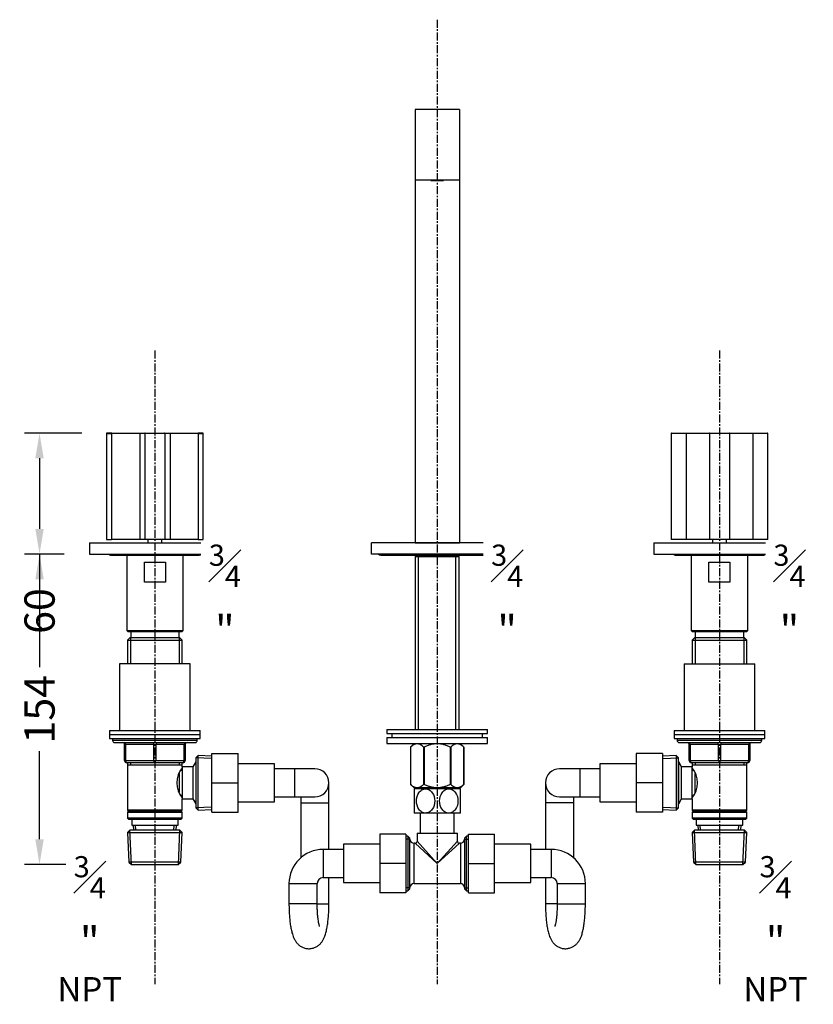
# Model space of a CAD drawing. Units: millimetres. Extents: x 348 to 1854, y 397 to 1657.
# Drawn here: x 439 to 833, y 1168 to 1657 of the extents above; entities that cross this region are included whole.
import ezdxf

# ---------------------------------------------------------------- set-up
doc = ezdxf.new("R2010")
doc.units = ezdxf.units.MM
doc.header["$LTSCALE"] = 0.25
doc.linetypes.add('CENTER', pattern=[50.8, 31.75, -6.35, 6.35, -6.35])
doc.styles.get("Standard").update_dxf_attribs({"font": 'arial.ttf'})
doc.dimstyles.get("Standard").update_dxf_attribs({"dimtxt": 15, "dimasz": 12.5, "dimexe": 7.5, "dimexo": 12.5, "dimgap": 5, "dimtad": 0, "dimdec": 1, "dimdsep": 46, "dimtxsty": 'Standard', "dimcen": 0.09, "dimclrd": 8, "dimclre": 8, "dimclrt": 256, "dimadec": 0, "dimazin": 0, "dimtfac": 1, "dimtdec": 1, "dimtofl": 0, "dimtmove": 0, "dimatfit": 3, "dimfxl": 1, "dimtfill": 1, "dimtolj": 1, "dimtzin": 0, "dimarcsym": 0})

# ---------------------------------------------------------------- blocks, each defined once
blk = doc.blocks.new('*D8')
at = {"color": 8, "lineweight": -2, "transparency": 16777216}
for p, q in [((470.16, 1451.52), (441.75, 1451.52)), ((449.25, 1439.02), (449.25, 1404.02)), ((461.46, 1391.52), (441.75, 1391.52)), ((449.25, 1391.52), (449.25, 1379.02))]:
    blk.add_line(p, q, dxfattribs=at)
at = {"color": 8, "transparency": 16777216}
for points in [[(447.17, 1439.02), (451.33, 1439.02), (449.25, 1451.52)], [(447.17, 1404.02), (451.33, 1404.02), (449.25, 1391.52)]]:
    blk.add_solid(points, dxfattribs=at)
at = {"layer": 'Defpoints', "color": 0, "transparency": 16777216}
for p in [(482.66, 1451.52), (449.25, 1391.52), (473.96, 1391.52)]:
    blk.add_point(p, dxfattribs=at)
at = {"transparency": 16777216, "insert": (449.25, 1363.26), "char_height": 15, "attachment_point": 5, "rotation": 90, "bg_fill": 3, "box_fill_scale": 1.1, "bg_fill_color": 256, "bg_fill_true_color": 13158600, "bg_fill_transparency": 0}
blk.add_mtext('\\A1;60', dxfattribs=at)
blk = doc.blocks.new('*D9')
at = {"color": 8, "lineweight": -2, "transparency": 16777216}
for p, q in [((461.46, 1391.52), (441.75, 1391.52)), ((449.25, 1379.02), (449.25, 1335.36)), ((449.25, 1250.02), (449.25, 1293.69)), ((482.34, 1237.52), (441.75, 1237.52))]:
    blk.add_line(p, q, dxfattribs=at)
at = {"color": 8, "transparency": 16777216}
for points in [[(447.17, 1379.02), (451.33, 1379.02), (449.25, 1391.52)], [(447.17, 1250.02), (451.33, 1250.02), (449.25, 1237.52)]]:
    blk.add_solid(points, dxfattribs=at)
at = {"layer": 'Defpoints', "color": 0, "transparency": 16777216}
for p in [(473.96, 1391.52), (449.25, 1237.52), (494.84, 1237.52)]:
    blk.add_point(p, dxfattribs=at)
at = {"transparency": 16777216, "insert": (449.25, 1314.52), "char_height": 15, "attachment_point": 5, "rotation": 90, "bg_fill": 3, "box_fill_scale": 1.1, "bg_fill_color": 256, "bg_fill_true_color": 13158600, "bg_fill_transparency": 0}
blk.add_mtext('\\A1;154', dxfattribs=at)

msp = doc.modelspace()

# ---------------------------------------------------------------- linework, layer by layer
at = {"linetype": 'CENTER', "ltscale": 0.5}
for p, q in [((646.46, 1656.62), (646.46, 1178.08)), ((506.46, 1492.46), (506.46, 1178.08)), ((786.46, 1492.46), (786.46, 1178.08))]:
    msp.add_line(p, q, dxfattribs=at)
at = {"color": 7, "linetype": 'Continuous'}
for p, q in [((657.46, 1612.07), (635.46, 1612.07)), ((635.46, 1612.07), (635.46, 1577.07)), ((657.46, 1612.07), (657.46, 1577.07)), ((657.46, 1577.07), (635.46, 1577.07)), ((635.46, 1577.07), (635.46, 1397.07)), ((643.26, 1577.07), (643.26, 1576.82)), ((643.26, 1576.82), (646.26, 1576.82)), ((646.26, 1577.07), (646.26, 1576.82)), ((646.26, 1576.82), (646.66, 1576.82)), ((646.66, 1577.07), (646.66, 1576.82)), ((646.66, 1576.82), (649.66, 1576.82)), ((649.66, 1577.07), (649.66, 1576.82)), ((657.46, 1577.07), (657.46, 1397.07)), ((482.46, 1451.32), (484.96, 1451.32)), ((482.46, 1451.32), (482.46, 1398.82)), ((485.06, 1451.52), (482.66, 1451.52)), ((484.96, 1451.32), (484.96, 1398.82)), ((498.96, 1451.32), (484.96, 1451.32)), ((485.06, 1451.52), (499.06, 1451.52)), ((498.96, 1451.32), (498.96, 1398.82)), ((501.46, 1451.32), (498.96, 1451.32)), ((499.06, 1451.52), (501.66, 1451.52)), ((501.46, 1451.32), (501.46, 1398.82)), ((511.46, 1451.32), (501.46, 1451.32)), ((501.66, 1451.52), (511.26, 1451.52)), ((511.26, 1451.52), (513.86, 1451.52)), ((511.46, 1451.32), (511.46, 1398.82)), ((513.96, 1451.32), (511.46, 1451.32)), ((513.86, 1451.52), (527.86, 1451.52)), ((513.96, 1451.32), (513.96, 1398.82)), ((527.96, 1451.32), (513.96, 1451.32)), ((530.26, 1451.52), (527.86, 1451.52)), ((527.96, 1451.32), (527.96, 1398.82)), ((527.96, 1451.32), (530.46, 1451.32)), ((530.46, 1398.82), (530.46, 1451.32)), ((769.96, 1451.32), (762.46, 1451.32)), ((762.46, 1451.32), (762.46, 1398.82)), ((762.66, 1451.52), (769.86, 1451.52)), ((769.86, 1451.52), (781.66, 1451.52)), ((769.96, 1451.32), (769.96, 1398.82)), ((781.46, 1451.32), (769.96, 1451.32)), ((781.46, 1451.32), (781.46, 1398.82)), ((791.46, 1451.32), (781.46, 1451.32)), ((781.66, 1451.52), (791.26, 1451.52)), ((791.26, 1451.52), (803.06, 1451.52)), ((791.46, 1451.32), (791.46, 1398.82)), ((802.96, 1451.32), (791.46, 1451.32)), ((802.96, 1451.32), (802.96, 1398.82)), ((810.46, 1451.32), (802.96, 1451.32)), ((803.06, 1451.52), (810.26, 1451.52)), ((810.46, 1398.82), (810.46, 1451.32)), ((482.46, 1398.82), (484.96, 1398.82)), ((498.96, 1398.82), (484.96, 1398.82)), ((501.46, 1398.82), (498.96, 1398.82)), ((511.46, 1398.82), (501.46, 1398.82)), ((502.96, 1398.82), (502.96, 1397.02)), ((509.96, 1397.02), (509.96, 1398.82)), ((513.96, 1398.82), (511.46, 1398.82)), ((527.96, 1398.82), (513.96, 1398.82)), ((527.96, 1398.82), (530.46, 1398.82)), ((635.46, 1397.07), (657.46, 1397.07)), ((640.21, 1397.07), (640.21, 1397.02)), ((644.46, 1397.07), (644.46, 1397.02)), ((644.89, 1397.02), (644.89, 1397.07)), ((648.03, 1397.02), (648.03, 1397.07)), ((648.46, 1397.02), (648.46, 1397.07)), ((652.71, 1397.07), (652.71, 1397.02)), ((769.96, 1398.82), (762.46, 1398.82)), ((781.46, 1398.82), (769.96, 1398.82)), ((791.46, 1398.82), (781.46, 1398.82)), ((782.96, 1398.82), (782.96, 1397.02)), ((782.96, 1398.82), (782.96, 1397.02)), ((789.96, 1397.02), (789.96, 1398.82)), ((789.96, 1397.02), (789.96, 1398.82)), ((802.96, 1398.82), (791.46, 1398.82)), ((810.46, 1398.82), (802.96, 1398.82)), ((473.96, 1397.02), (538.96, 1397.02)), ((473.96, 1397.02), (473.96, 1391.52)), ((538.96, 1397.02), (538.96, 1391.52)), ((678.96, 1397.02), (613.96, 1397.02)), ((613.96, 1391.52), (613.96, 1397.02)), ((678.96, 1391.52), (678.96, 1397.02)), ((753.96, 1397.02), (818.96, 1397.02)), ((753.96, 1397.02), (753.96, 1391.52)), ((753.96, 1397.02), (818.96, 1397.02)), ((753.96, 1397.02), (753.96, 1391.52)), ((818.96, 1397.02), (818.96, 1391.52)), ((818.96, 1397.02), (818.96, 1391.52)), ((473.96, 1391.52), (538.96, 1391.52)), ((484.46, 1391.02), (528.46, 1391.02)), ((492.46, 1391.02), (492.46, 1353.52)), ((501.26, 1387.52), (511.65, 1387.52)), ((501.26, 1377.52), (501.26, 1387.52)), ((511.65, 1387.52), (511.65, 1377.52)), ((520.46, 1353.52), (520.46, 1391.02)), ((678.96, 1391.52), (613.96, 1391.52)), ((618.46, 1391.02), (674.46, 1391.02)), ((636.31, 1391.02), (635.61, 1390.32)), ((635.61, 1390.32), (657.31, 1390.32)), ((635.61, 1390.32), (635.61, 1304.52)), ((637.14, 1304.52), (637.14, 1390.32)), ((655.77, 1304.52), (655.77, 1390.32)), ((657.31, 1390.32), (656.61, 1391.02)), ((657.31, 1304.52), (657.31, 1390.32)), ((753.96, 1391.52), (818.96, 1391.52)), ((753.96, 1391.52), (818.96, 1391.52)), ((764.46, 1391.02), (808.46, 1391.02)), ((764.46, 1391.02), (808.46, 1391.02)), ((772.46, 1391.02), (772.46, 1353.52)), ((772.46, 1391.02), (772.46, 1353.52)), ((781.26, 1387.52), (791.65, 1387.52)), ((781.26, 1377.52), (781.26, 1387.52)), ((781.26, 1387.52), (791.65, 1387.52)), ((781.26, 1377.52), (781.26, 1387.52)), ((791.65, 1387.52), (791.65, 1377.52)), ((791.65, 1387.52), (791.65, 1377.52)), ((800.46, 1353.52), (800.46, 1391.02)), ((800.46, 1353.52), (800.46, 1391.02)), ((511.65, 1377.52), (501.26, 1377.52)), ((791.65, 1377.52), (781.26, 1377.52)), ((791.65, 1377.52), (781.26, 1377.52)), ((492.46, 1353.52), (520.46, 1353.52)), ((492.46, 1353.52), (492.96, 1353.02)), ((519.96, 1353.02), (520.46, 1353.52)), ((772.46, 1353.52), (800.46, 1353.52)), ((772.46, 1353.52), (772.96, 1353.02)), ((772.46, 1353.52), (800.46, 1353.52)), ((772.46, 1353.52), (772.96, 1353.02)), ((799.96, 1353.02), (800.46, 1353.52)), ((799.96, 1353.02), (800.46, 1353.52)), ((494.06, 1350.02), (492.86, 1348.82)), ((492.86, 1348.82), (520.06, 1348.82)), ((492.86, 1348.82), (492.86, 1337.02)), ((492.96, 1353.02), (519.96, 1353.02)), ((518.86, 1350.02), (494.06, 1350.02)), ((494.4, 1350.02), (494.4, 1337.02)), ((494.46, 1353.02), (494.46, 1350.02)), ((518.46, 1350.02), (518.46, 1353.02)), ((518.52, 1350.02), (518.52, 1337.02)), ((520.06, 1348.82), (518.86, 1350.02)), ((520.06, 1337.02), (520.06, 1348.82)), ((774.06, 1350.02), (772.86, 1348.82)), ((772.86, 1348.82), (800.06, 1348.82)), ((772.86, 1348.82), (772.86, 1337.02)), ((772.96, 1353.02), (799.96, 1353.02)), ((772.96, 1353.02), (799.96, 1353.02)), ((798.86, 1350.02), (774.06, 1350.02)), ((774.4, 1350.02), (774.4, 1337.02)), ((774.46, 1353.02), (774.46, 1350.02)), ((798.46, 1350.02), (798.46, 1353.02)), ((798.52, 1350.02), (798.52, 1337.02)), ((800.06, 1348.82), (798.86, 1350.02)), ((800.06, 1337.02), (800.06, 1348.82)), ((523.96, 1337.02), (488.96, 1337.02)), ((488.96, 1337.02), (488.96, 1304.02)), ((523.96, 1304.02), (523.96, 1337.02)), ((768.96, 1337.02), (803.96, 1337.02)), ((768.96, 1337.02), (768.96, 1304.02)), ((803.96, 1304.02), (803.96, 1337.02)), ((621.46, 1304.52), (671.46, 1304.52)), ((621.46, 1304.52), (621.46, 1302.52)), ((671.46, 1302.52), (671.46, 1304.52)), ((483.96, 1304.02), (528.96, 1304.02)), ((483.96, 1304.02), (483.96, 1302.02)), ((483.96, 1302.02), (528.96, 1302.02)), ((483.96, 1302.02), (528.96, 1302.02)), ((483.96, 1302.02), (483.96, 1300.02)), ((483.96, 1300.02), (528.96, 1300.02)), ((485.46, 1300.02), (485.46, 1299.02)), ((527.46, 1299.02), (527.46, 1300.02)), ((528.96, 1302.02), (528.96, 1304.02)), ((528.96, 1300.02), (528.96, 1302.02)), ((621.46, 1302.52), (671.46, 1302.52)), ((621.46, 1300.52), (671.46, 1300.52)), ((621.46, 1300.52), (621.46, 1297.52)), ((623.96, 1302.52), (623.96, 1300.52)), ((668.96, 1300.52), (668.96, 1302.52)), ((671.46, 1297.52), (671.46, 1300.52)), ((763.96, 1304.02), (808.96, 1304.02)), ((763.96, 1304.02), (763.96, 1302.02)), ((763.96, 1302.02), (808.96, 1302.02)), ((763.96, 1302.02), (808.96, 1302.02)), ((763.96, 1302.02), (763.96, 1300.02)), ((763.96, 1300.02), (808.96, 1300.02)), ((765.46, 1300.02), (765.46, 1299.02)), ((807.46, 1299.02), (807.46, 1300.02)), ((808.96, 1302.02), (808.96, 1304.02)), ((808.96, 1300.02), (808.96, 1302.02)), ((527.46, 1299.02), (485.46, 1299.02)), ((486.46, 1298.02), (526.46, 1298.02)), ((491.46, 1297.02), (491.96, 1297.02)), ((491.46, 1289.02), (491.46, 1297.02)), ((505.96, 1297.02), (491.96, 1297.02)), ((491.96, 1297.02), (491.96, 1289.02)), ((505.96, 1297.02), (506.96, 1297.02)), ((505.96, 1289.02), (505.96, 1297.02)), ((520.96, 1297.02), (506.96, 1297.02)), ((506.96, 1297.02), (506.96, 1289.02)), ((520.96, 1297.02), (521.46, 1297.02)), ((520.96, 1289.02), (520.96, 1297.02)), ((521.46, 1297.02), (521.46, 1289.02)), ((621.46, 1297.52), (671.46, 1297.52)), ((635.1, 1297.52), (633.26, 1295.75)), ((633.26, 1295.75), (633.26, 1277.23)), ((633.26, 1295.75), (633.26, 1295.75)), ((633.26, 1295.75), (633.26, 1277.23)), ((639.74, 1295.75), (639.74, 1277.23)), ((639.98, 1295.75), (639.74, 1295.75)), ((639.98, 1295.75), (639.98, 1277.23)), ((652.94, 1295.75), (652.94, 1277.23)), ((653.18, 1295.75), (652.94, 1295.75)), ((653.18, 1295.75), (653.18, 1277.23)), ((659.66, 1295.75), (657.82, 1297.52)), ((659.66, 1295.75), (659.66, 1277.23)), ((659.66, 1295.75), (659.66, 1295.75)), ((659.66, 1277.23), (659.66, 1295.75)), ((807.46, 1299.02), (765.46, 1299.02)), ((766.46, 1298.02), (806.46, 1298.02)), ((771.46, 1297.02), (771.96, 1297.02)), ((771.46, 1289.02), (771.46, 1297.02)), ((771.96, 1297.02), (771.96, 1289.02)), ((785.96, 1297.02), (771.96, 1297.02)), ((785.96, 1297.02), (786.96, 1297.02)), ((785.96, 1289.02), (785.96, 1297.02)), ((800.96, 1297.02), (786.96, 1297.02)), ((786.96, 1297.02), (786.96, 1289.02)), ((801.46, 1297.02), (800.96, 1297.02)), ((800.96, 1289.02), (800.96, 1297.02)), ((801.46, 1297.02), (801.46, 1289.02)), ((527.96, 1291.57), (526.76, 1290.42)), ((526.76, 1290.42), (526.76, 1265.62)), ((534.71, 1290.11), (526.8, 1290.46)), ((527.96, 1264.47), (527.96, 1291.57)), ((534.76, 1291.27), (527.96, 1291.57)), ((534.76, 1292.52), (547.76, 1292.52)), ((534.76, 1277.99), (534.76, 1292.52)), ((547.76, 1277.99), (547.76, 1292.52)), ((745.16, 1292.52), (745.16, 1278.02)), ((758.16, 1292.52), (745.16, 1292.52)), ((758.16, 1292.52), (758.16, 1278.02)), ((764.96, 1291.57), (758.16, 1291.27)), ((758.21, 1290.11), (766.12, 1290.46)), ((764.96, 1291.57), (764.96, 1264.47)), ((766.16, 1290.42), (764.96, 1291.57)), ((766.16, 1265.62), (766.16, 1290.42)), ((491.46, 1289.02), (491.96, 1289.02)), ((491.96, 1289.02), (505.96, 1289.02)), ((506.46, 1288.02), (492.46, 1288.02)), ((492.86, 1288.02), (492.86, 1287.02)), ((492.86, 1287.02), (492.86, 1264.52)), ((492.86, 1287.02), (520.06, 1287.02)), ((494.4, 1288.02), (494.4, 1287.02)), ((505.96, 1289.02), (506.96, 1289.02)), ((520.46, 1288.02), (506.46, 1288.02)), ((506.96, 1289.02), (520.96, 1289.02)), ((518.52, 1288.02), (518.52, 1287.02)), ((520.06, 1287.02), (520.06, 1288.02)), ((520.06, 1286.02), (520.06, 1287.02)), ((520.06, 1286.02), (520.06, 1270.02)), ((525.26, 1286.02), (520.06, 1286.02)), ((520.96, 1289.02), (521.46, 1289.02)), ((526.7, 1288.52), (525.26, 1286.02)), ((525.26, 1286.02), (525.26, 1270.02)), ((526.76, 1287.34), (526.02, 1287.34)), ((526.7, 1288.52), (526.7, 1267.52)), ((526.76, 1288.52), (526.7, 1288.52)), ((565.76, 1287.52), (547.76, 1287.52)), ((565.76, 1268.52), (565.76, 1287.52)), ((575.76, 1285.02), (565.76, 1285.02)), ((575.76, 1285.02), (575.76, 1271.02)), ((585.76, 1285.02), (575.76, 1285.02)), ((717.16, 1285.02), (707.16, 1285.02)), ((717.16, 1285.02), (717.16, 1271.02)), ((727.16, 1285.02), (717.16, 1285.02)), ((727.16, 1287.52), (727.16, 1268.52)), ((745.16, 1287.52), (727.16, 1287.52)), ((766.22, 1288.52), (766.16, 1288.52)), ((766.16, 1287.34), (766.9, 1287.34)), ((766.22, 1267.52), (766.22, 1288.52)), ((767.66, 1286.02), (766.22, 1288.52)), ((767.66, 1270.02), (767.66, 1286.02)), ((772.86, 1286.02), (767.66, 1286.02)), ((771.46, 1289.02), (771.96, 1289.02)), ((771.96, 1289.02), (785.96, 1289.02)), ((786.46, 1288.02), (772.46, 1288.02)), ((772.86, 1288.02), (772.86, 1287.02)), ((772.86, 1287.02), (772.86, 1286.02)), ((772.86, 1287.02), (800.06, 1287.02)), ((772.86, 1270.02), (772.86, 1286.02)), ((774.4, 1288.02), (774.4, 1287.02)), ((785.96, 1289.02), (786.96, 1289.02)), ((800.46, 1288.02), (786.46, 1288.02)), ((786.96, 1289.02), (800.96, 1289.02)), ((798.52, 1288.02), (798.52, 1287.02)), ((800.06, 1287.02), (800.06, 1288.02)), ((800.06, 1264.52), (800.06, 1287.02)), ((800.96, 1289.02), (801.46, 1289.02)), ((518.56, 1282.73), (518.56, 1273.35)), ((520.06, 1284.17), (519.29, 1284.17)), ((773.62, 1284.17), (772.86, 1284.17)), ((774.36, 1273.29), (774.36, 1282.69)), ((534.76, 1277.99), (547.76, 1277.99)), ((534.76, 1263.52), (534.76, 1277.99)), ((547.76, 1263.52), (547.76, 1277.99)), ((592.76, 1268.02), (592.76, 1278.02)), ((633.26, 1277.23), (633.26, 1277.23)), ((633.26, 1277.23), (634.97, 1275.52)), ((640.71, 1275.02), (634.96, 1275.02)), ((634.96, 1275.02), (634.96, 1263.02)), ((657.95, 1275.52), (634.97, 1275.52)), ((635.61, 1275.52), (635.61, 1275.02)), ((637.14, 1275.02), (637.14, 1275.52)), ((639.98, 1277.23), (639.74, 1277.23)), ((652.21, 1275.02), (640.71, 1275.02)), ((657.96, 1275.02), (652.21, 1275.02)), ((653.18, 1277.23), (652.94, 1277.23)), ((655.77, 1275.02), (655.77, 1275.52)), ((657.31, 1275.02), (657.31, 1275.52)), ((657.95, 1275.52), (659.66, 1277.23)), ((657.96, 1263.02), (657.96, 1275.02)), ((659.66, 1277.23), (659.66, 1277.23)), ((700.16, 1278.02), (700.16, 1268.02)), ((745.16, 1278.02), (745.16, 1263.52)), ((758.16, 1278.02), (745.16, 1278.02)), ((758.16, 1278.02), (758.16, 1263.52)), ((519.29, 1271.87), (520.06, 1271.87)), ((565.76, 1271.02), (575.76, 1271.02)), ((575.76, 1271.02), (585.76, 1271.02)), ((578.76, 1271.02), (578.76, 1268.02)), ((707.16, 1271.02), (717.16, 1271.02)), ((714.16, 1268.02), (714.16, 1271.02)), ((717.16, 1271.02), (727.16, 1271.02)), ((772.86, 1271.87), (773.62, 1271.87)), ((520.06, 1270.02), (525.26, 1270.02)), ((520.06, 1264.52), (520.06, 1270.02)), ((525.26, 1270.02), (526.7, 1267.52)), ((526.76, 1268.71), (526.02, 1268.71)), ((526.7, 1267.52), (526.76, 1267.52)), ((526.76, 1265.62), (527.96, 1264.47)), ((534.71, 1265.93), (526.8, 1265.59)), ((547.76, 1268.52), (565.76, 1268.52)), ((578.76, 1268.02), (592.76, 1268.02)), ((578.76, 1268.02), (578.76, 1240.81)), ((592.76, 1245.02), (592.76, 1268.02)), ((714.16, 1268.02), (700.16, 1268.02)), ((700.16, 1268.02), (700.16, 1245.02)), ((714.16, 1240.81), (714.16, 1268.02)), ((727.16, 1268.52), (745.16, 1268.52)), ((758.21, 1265.93), (766.12, 1265.59)), ((764.96, 1264.47), (766.16, 1265.62)), ((766.16, 1268.71), (766.9, 1268.71)), ((766.16, 1267.52), (766.22, 1267.52)), ((766.22, 1267.52), (767.66, 1270.02)), ((767.66, 1270.02), (772.86, 1270.02)), ((772.86, 1270.02), (772.86, 1264.52)), ((520.06, 1264.52), (492.86, 1264.52)), ((492.86, 1264.52), (493.36, 1264.02)), ((493.36, 1264.02), (492.86, 1263.52)), ((492.86, 1263.52), (520.06, 1263.52)), ((492.86, 1263.52), (492.86, 1260.52)), ((520.06, 1260.52), (492.86, 1260.52)), ((492.86, 1260.52), (493.36, 1260.02)), ((493.36, 1264.02), (519.56, 1264.02)), ((519.56, 1264.02), (520.06, 1264.52)), ((520.06, 1263.52), (519.56, 1264.02)), ((519.56, 1260.02), (520.06, 1260.52)), ((520.06, 1260.52), (520.06, 1263.52)), ((527.96, 1264.47), (534.76, 1264.77)), ((534.76, 1263.52), (547.76, 1263.52)), ((640.71, 1263.02), (634.96, 1263.02)), ((637.96, 1263.02), (637.96, 1253.02)), ((652.21, 1263.02), (640.71, 1263.02)), ((657.96, 1263.02), (652.21, 1263.02)), ((654.96, 1253.02), (654.96, 1263.02)), ((758.16, 1263.52), (745.16, 1263.52)), ((758.16, 1264.77), (764.96, 1264.47)), ((800.06, 1264.52), (772.86, 1264.52)), ((772.86, 1264.52), (773.36, 1264.02)), ((773.36, 1264.02), (772.86, 1263.52)), ((772.86, 1263.52), (800.06, 1263.52)), ((772.86, 1263.52), (772.86, 1260.52)), ((800.06, 1260.52), (772.86, 1260.52)), ((772.86, 1260.52), (773.36, 1260.02)), ((773.36, 1264.02), (799.56, 1264.02)), ((799.56, 1264.02), (800.06, 1264.52)), ((800.06, 1263.52), (799.56, 1264.02)), ((799.56, 1260.02), (800.06, 1260.52)), ((800.06, 1260.52), (800.06, 1263.52)), ((493.36, 1260.02), (519.56, 1260.02)), ((494.96, 1260.02), (494.96, 1257.02)), ((494.96, 1257.02), (517.96, 1257.02)), ((495.74, 1257.02), (495.85, 1254.52)), ((497.01, 1254.57), (496.9, 1257.02)), ((515.91, 1254.57), (516.02, 1257.02)), ((517.07, 1254.52), (517.18, 1257.02)), ((517.96, 1257.02), (517.96, 1260.02)), ((773.36, 1260.02), (799.56, 1260.02)), ((774.96, 1260.02), (774.96, 1257.02)), ((774.96, 1257.02), (797.96, 1257.02)), ((775.74, 1257.02), (775.85, 1254.52)), ((777.01, 1254.57), (776.9, 1257.02)), ((795.91, 1254.57), (796.02, 1257.02)), ((797.07, 1254.52), (797.18, 1257.02)), ((797.96, 1257.02), (797.96, 1260.02)), ((494.06, 1254.52), (492.91, 1253.32)), ((492.91, 1253.32), (520.01, 1253.32)), ((492.91, 1253.32), (493.59, 1238.72)), ((494.81, 1237.56), (494.02, 1254.48)), ((518.86, 1254.52), (494.06, 1254.52)), ((518.11, 1237.56), (518.9, 1254.48)), ((520.01, 1253.32), (518.86, 1254.52)), ((519.33, 1238.72), (520.01, 1253.32)), ((617.96, 1252.52), (617.96, 1238.02)), ((630.96, 1252.52), (617.96, 1252.52)), ((630.96, 1252.52), (630.96, 1238.02)), ((631.96, 1251.62), (630.96, 1251.62)), ((631.96, 1251.62), (631.96, 1224.42)), ((632.96, 1250.62), (631.96, 1251.62)), ((632.96, 1225.42), (632.96, 1250.62)), ((636.46, 1253.02), (656.46, 1253.02)), ((636.46, 1253.02), (636.46, 1249.02)), ((656.46, 1249.02), (656.46, 1253.02)), ((660.96, 1251.62), (659.96, 1250.62)), ((659.96, 1250.62), (659.96, 1225.42)), ((660.96, 1224.42), (660.96, 1251.62)), ((661.96, 1251.62), (660.96, 1251.62)), ((661.96, 1252.52), (674.96, 1252.52)), ((661.96, 1237.99), (661.96, 1252.52)), ((674.96, 1237.99), (674.96, 1252.52)), ((774.06, 1254.52), (772.91, 1253.32)), ((772.91, 1253.32), (800.01, 1253.32)), ((772.91, 1253.32), (773.59, 1238.72)), ((774.81, 1237.56), (774.02, 1254.48)), ((798.86, 1254.52), (774.06, 1254.52)), ((798.11, 1237.56), (798.9, 1254.48)), ((800.01, 1253.32), (798.86, 1254.52)), ((799.33, 1238.72), (800.01, 1253.32)), ((599.96, 1247.52), (599.96, 1228.52)), ((617.96, 1247.52), (599.96, 1247.52)), ((632.96, 1250.08), (630.96, 1250.08)), ((634.96, 1228.02), (634.96, 1248.02)), ((635.46, 1248.02), (634.96, 1248.02)), ((646.46, 1238.02), (635.46, 1248.02)), ((646.46, 1238.02), (636.46, 1249.02)), ((646.46, 1238.02), (656.46, 1249.02)), ((646.46, 1238.02), (657.46, 1248.02)), ((657.96, 1248.02), (657.46, 1248.02)), ((657.96, 1248.02), (657.96, 1228.02)), ((659.96, 1250.08), (661.96, 1250.08)), ((692.96, 1247.52), (674.96, 1247.52)), ((692.96, 1228.52), (692.96, 1247.52)), ((589.96, 1245.02), (589.96, 1231.02)), ((599.96, 1245.02), (589.96, 1245.02)), ((702.96, 1245.02), (692.96, 1245.02)), ((702.96, 1245.02), (702.96, 1231.02)), ((519.33, 1238.72), (493.59, 1238.72)), ((493.59, 1238.72), (494.84, 1237.52)), ((494.84, 1237.52), (518.07, 1237.52)), ((518.07, 1237.52), (519.33, 1238.72)), ((617.96, 1238.02), (617.96, 1223.52)), ((630.96, 1238.02), (617.96, 1238.02)), ((630.96, 1238.02), (630.96, 1223.52)), ((661.96, 1237.99), (674.96, 1237.99)), ((661.96, 1223.52), (661.96, 1237.99)), ((674.96, 1223.52), (674.96, 1237.99)), ((799.33, 1238.72), (773.59, 1238.72)), ((773.59, 1238.72), (774.84, 1237.52)), ((774.84, 1237.52), (798.07, 1237.52)), ((798.07, 1237.52), (799.33, 1238.72)), ((589.96, 1231.02), (599.96, 1231.02)), ((592.76, 1218.02), (592.76, 1231.02)), ((692.96, 1231.02), (702.96, 1231.02)), ((700.16, 1231.02), (700.16, 1218.02)), ((572.96, 1228.02), (586.96, 1228.02)), ((572.96, 1228.02), (572.96, 1218.02)), ((586.96, 1218.02), (586.96, 1228.02)), ((599.96, 1228.52), (617.96, 1228.52)), ((634.96, 1228.02), (657.96, 1228.02)), ((674.96, 1228.52), (692.96, 1228.52)), ((705.96, 1228.02), (719.96, 1228.02)), ((705.96, 1228.02), (705.96, 1218.02)), ((719.96, 1218.02), (719.96, 1228.02)), ((630.96, 1223.52), (617.96, 1223.52)), ((632.96, 1225.96), (630.96, 1225.96)), ((630.96, 1224.42), (631.96, 1224.42)), ((631.96, 1224.42), (632.96, 1225.42)), ((659.96, 1225.96), (661.96, 1225.96)), ((659.96, 1225.42), (660.96, 1224.42)), ((660.96, 1224.42), (661.96, 1224.42)), ((661.96, 1223.52), (674.96, 1223.52)), ((586.96, 1218.02), (572.96, 1218.02)), ((586.96, 1218.02), (592.76, 1218.02)), ((705.94, 1218.02), (700.16, 1218.02)), ((705.96, 1218.02), (719.96, 1218.02))]:
    msp.add_line(p, q, dxfattribs=at)
for centre, radius, start, end in [((482.66, 1451.32), 0.2, 90, 180), ((501.66, 1451.32), 0.2, 90, 180), ((511.26, 1451.32), 0.2, 0, 90), ((530.26, 1451.32), 0.2, 0, 90), ((762.66, 1451.32), 0.2, 90, 180), ((781.66, 1451.32), 0.2, 90, 180), ((791.26, 1451.32), 0.2, 0, 90), ((810.26, 1451.32), 0.2, 0, 90), ((484.46, 1392.02), 1, 210, 270), ((528.46, 1392.02), 1, 270, 330), ((618.46, 1392.52), 1.5, 221.8103, 270), ((674.46, 1392.52), 1.5, 270, 318.1897), ((764.46, 1392.02), 1, 210, 270), ((764.46, 1392.02), 1, 210, 270), ((808.46, 1392.02), 1, 270, 330), ((808.46, 1392.02), 1, 270, 330), ((486.46, 1299.02), 1, 180, 270), ((490.46, 1297.02), 1, 0, 90), ((522.46, 1297.02), 1, 90, 180), ((526.46, 1299.02), 1, 270, 0), ((766.46, 1299.02), 1, 180, 270), ((770.46, 1297.02), 1, 0, 90), ((802.46, 1297.02), 1, 90, 180), ((806.46, 1299.02), 1, 270, 0), ((492.46, 1289.02), 1, 180, 270), ((529.16, 1278.02), 11.76, 140.6571, 219.3429), ((520.46, 1289.02), 1, 270, 0), ((585.76, 1278.02), 7, 0, 90), ((707.16, 1278.02), 7, 90, 270), ((772.46, 1289.02), 1, 180, 270), ((763.76, 1278.02), 11.76, 320.6571, 39.3429), ((800.46, 1289.02), 1, 270, 0), ((585.76, 1278.02), 7, 270, 0), ((634.96, 1250.02), 2, 180, 270), ((635.46, 1249.02), 1, 276.642, 352.8125), ((657.46, 1249.02), 1, 186.642, 262.8125), ((657.96, 1250.02), 2, 270, 360), ((589.96, 1228.02), 17, 90, 180), ((702.96, 1228.02), 17, 0, 90), ((589.96, 1228.02), 3, 90, 180), ((702.96, 1228.02), 3, 0, 90), ((634.96, 1226.02), 2, 90, 180), ((657.96, 1226.02), 2, 0, 90)]:
    msp.add_arc(centre, radius, start, end, dxfattribs=at)
for centre, major_axis, start_param, end_param in [((485.06, 1451.32), (0, -0.2), 3.141593, 4.712389), ((499.06, 1451.32), (0, -0.2), 3.141593, 4.712389), ((513.86, 1451.32), (0, 0.2), 4.712389, 6.283185), ((527.86, 1451.32), (0, 0.2), 4.712389, 6.283185), ((769.86, 1451.32), (0, -0.2), 1.570796, 3.141593), ((803.06, 1451.32), (0, -0.2), 3.141593, 4.712389), ((491.46, 1297.02), (0, -1), 1.570796, 3.141593), ((505.46, 1297.02), (0, -1), 1.570796, 3.141593), ((507.46, 1297.02), (0, -1), 3.141593, 4.712389), ((521.46, 1297.02), (0, -1), 3.141593, 4.712389), ((771.46, 1297.02), (0, 1), 4.712389, 6.283185), ((785.46, 1297.02), (0, 1), 4.712389, 6.283185), ((787.46, 1297.02), (0, 1), 0, 1.570796), ((801.46, 1297.02), (0, 1), 0, 1.570796), ((492.46, 1289.02), (0, 1), 1.570796, 3.141593), ((506.46, 1289.02), (0, 1), 1.570796, 3.141593), ((506.46, 1289.02), (0, 1), 3.141593, 4.712389), ((520.46, 1289.02), (0, 1), 3.141593, 4.712389), ((772.46, 1289.02), (0, -1), 4.712389, 6.283185), ((786.46, 1289.02), (0, -1), 4.712389, 6.283185), ((786.46, 1289.02), (0, -1), 0, 1.570796), ((800.46, 1289.02), (0, -1), 0, 1.570796)]:
    msp.add_ellipse(centre, major_axis=major_axis, ratio=0.5, start_param=start_param, end_param=end_param, dxfattribs=at)
for points, knots in [([(639.74, 1295.75), (639.23, 1296.23), (638.71, 1296.64), (637.9, 1297.07), (637.63, 1297.19), (637.21, 1297.31), (637.07, 1297.34), (636.79, 1297.38), (636.64, 1297.39), (635.94, 1297.39), (635.39, 1297.23), (634.57, 1296.79), (634.31, 1296.62), (633.78, 1296.21), (633.52, 1295.99), (633.26, 1295.75)], [0, 0, 0, 0, 0.25, 0.25, 0.375, 0.375, 0.4375, 0.4375, 0.5, 0.5, 0.75, 0.75, 0.875, 0.875, 1, 1, 1, 1]), ([(652.94, 1295.75), (652.43, 1295.99), (651.92, 1296.21), (650.86, 1296.61), (650.33, 1296.79), (648.7, 1297.22), (647.59, 1297.39), (646.18, 1297.39), (645.89, 1297.38), (645.33, 1297.34), (645.05, 1297.31), (644.22, 1297.19), (643.67, 1297.08), (642.59, 1296.79), (642.06, 1296.61), (641, 1296.21), (640.48, 1295.99), (639.98, 1295.75)], [0, 0, 0, 0, 0.125, 0.125, 0.25, 0.25, 0.5, 0.5, 0.5625, 0.5625, 0.625, 0.625, 0.75, 0.75, 0.875, 0.875, 1, 1, 1, 1]), ([(659.66, 1295.75), (659.15, 1296.23), (658.63, 1296.64), (657.82, 1297.07), (657.55, 1297.19), (657.13, 1297.31), (656.99, 1297.34), (656.71, 1297.38), (656.56, 1297.39), (655.86, 1297.39), (655.31, 1297.23), (654.49, 1296.79), (654.22, 1296.62), (653.69, 1296.21), (653.43, 1295.99), (653.18, 1295.75)], [0, 0, 0, 0, 0.25, 0.25, 0.375, 0.375, 0.4375, 0.4375, 0.5, 0.5, 0.75, 0.75, 0.875, 0.875, 1, 1, 1, 1]), ([(639.74, 1277.23), (639.23, 1276.73), (638.71, 1276.31), (637.91, 1275.86), (637.64, 1275.74), (637.08, 1275.57), (636.79, 1275.53), (635.95, 1275.53), (635.39, 1275.69), (634.57, 1276.15), (634.3, 1276.33), (633.77, 1276.75), (633.51, 1276.98), (633.26, 1277.23)], [0, 0, 0, 0, 0.25, 0.25, 0.375, 0.375, 0.5, 0.5, 0.75, 0.75, 0.875, 0.875, 1, 1, 1, 1]), ([(640.71, 1263.02), (640.07, 1263.02), (639.43, 1263.2), (638.28, 1263.88), (637.78, 1264.36), (636.57, 1266.08), (636.14, 1267.56), (636.15, 1270.53), (636.57, 1271.98), (637.8, 1273.7), (638.29, 1274.17), (639.44, 1274.84), (640.07, 1275.02), (640.71, 1275.02)], [0, 0, 0, 0, 0.125, 0.125, 0.25, 0.25, 0.5, 0.5, 0.75, 0.75, 0.875, 0.875, 1, 1, 1, 1]), ([(652.94, 1277.23), (652.44, 1276.98), (651.92, 1276.75), (650.87, 1276.34), (650.33, 1276.15), (648.71, 1275.7), (647.6, 1275.53), (646.18, 1275.53), (645.89, 1275.54), (645.33, 1275.58), (645.05, 1275.61), (644.21, 1275.73), (643.67, 1275.85), (642.59, 1276.15), (642.05, 1276.33), (641, 1276.75), (640.48, 1276.98), (639.98, 1277.23)], [0, 0, 0, 0, 0.125, 0.125, 0.25, 0.25, 0.5, 0.5, 0.5625, 0.5625, 0.625, 0.625, 0.75, 0.75, 0.875, 0.875, 1, 1, 1, 1]), ([(640.71, 1275.02), (641.35, 1275.02), (641.99, 1274.84), (643.13, 1274.17), (643.63, 1273.69), (644.86, 1271.97), (645.27, 1270.48), (645.27, 1267.54), (644.84, 1266.05), (643.63, 1264.35), (643.12, 1263.87), (641.99, 1263.21), (641.35, 1263.02), (640.71, 1263.02)], [0, 0, 0, 0, 0.125, 0.125, 0.25, 0.25, 0.5, 0.5, 0.75, 0.75, 0.875, 0.875, 1, 1, 1, 1]), ([(652.21, 1263.02), (651.57, 1263.02), (650.93, 1263.2), (649.79, 1263.88), (649.28, 1264.36), (648.07, 1266.07), (647.64, 1267.56), (647.65, 1270.5), (648.08, 1272), (649.29, 1273.69), (649.8, 1274.17), (650.93, 1274.84), (651.57, 1275.02), (652.21, 1275.02)], [0, 0, 0, 0, 0.125, 0.125, 0.25, 0.25, 0.5, 0.5, 0.75, 0.75, 0.875, 0.875, 1, 1, 1, 1]), ([(652.21, 1275.02), (652.85, 1275.02), (653.49, 1274.84), (654.63, 1274.17), (655.13, 1273.68), (656.35, 1271.98), (656.77, 1270.49), (656.77, 1267.54), (656.35, 1266.06), (655.13, 1264.36), (654.62, 1263.87), (653.48, 1263.2), (652.84, 1263.02), (652.21, 1263.02)], [0, 0, 0, 0, 0.125, 0.125, 0.25, 0.25, 0.5, 0.5, 0.75, 0.75, 0.875, 0.875, 1, 1, 1, 1]), ([(659.66, 1277.23), (659.15, 1276.73), (658.63, 1276.31), (657.83, 1275.86), (657.55, 1275.74), (657, 1275.57), (656.71, 1275.53), (655.86, 1275.53), (655.31, 1275.69), (654.49, 1276.15), (654.22, 1276.33), (653.69, 1276.75), (653.43, 1276.98), (653.18, 1277.23)], [0, 0, 0, 0, 0.25, 0.25, 0.375, 0.375, 0.5, 0.5, 0.75, 0.75, 0.875, 0.875, 1, 1, 1, 1]), ([(572.96, 1218.02), (572.96, 1217.47), (572.97, 1216.12), (573.05, 1213.67), (573.24, 1210.95), (573.52, 1208.33), (573.91, 1205.87), (574.45, 1203.5), (575.08, 1201.57), (575.89, 1199.94), (576.76, 1198.67), (577.87, 1197.53), (579.26, 1196.58), (580.86, 1195.94), (582.64, 1195.67), (584.43, 1195.84), (586.07, 1196.4), (587.44, 1197.22), (588.56, 1198.22), (589.46, 1199.35), (590.19, 1200.62), (590.84, 1202.16), (591.41, 1204.04), (591.88, 1206.28), (592.25, 1208.76), (592.52, 1211.43), (592.69, 1214.23), (592.75, 1216.51), (592.76, 1217.69), (592.76, 1218.02)], [0, 0, 0, 0, 0.023665, 0.06878, 0.114171, 0.160191, 0.207482, 0.257392, 0.313648, 0.347161, 0.377867, 0.407446, 0.436752, 0.466149, 0.495706, 0.527286, 0.556349, 0.583851, 0.610824, 0.638422, 0.668442, 0.704204, 0.752033, 0.800977, 0.846592, 0.894284, 0.940397, 0.98578, 1, 1, 1, 1]), ([(588.12, 1206.81), (588.12, 1206.81), (588.11, 1206.83), (588.03, 1207.06), (587.85, 1207.71), (587.63, 1208.77), (587.4, 1210.24), (587.2, 1212.08), (587.05, 1214.19), (586.97, 1216.26), (586.96, 1217.47), (586.96, 1218.02)], [0, 0, 0, 0, 0.026335, 0.116263, 0.219716, 0.337666, 0.468248, 0.608192, 0.754292, 0.904062, 1, 1, 1, 1]), ([(700.16, 1218.02), (700.16, 1217.47), (700.17, 1216.12), (700.25, 1213.67), (700.44, 1210.95), (700.72, 1208.33), (701.11, 1205.87), (701.65, 1203.5), (702.28, 1201.57), (703.09, 1199.94), (703.96, 1198.67), (705.07, 1197.53), (706.46, 1196.58), (708.06, 1195.94), (709.84, 1195.67), (711.63, 1195.84), (713.27, 1196.4), (714.64, 1197.22), (715.76, 1198.22), (716.66, 1199.35), (717.39, 1200.62), (718.04, 1202.16), (718.61, 1204.04), (719.08, 1206.28), (719.45, 1208.76), (719.72, 1211.43), (719.89, 1214.23), (719.95, 1216.51), (719.96, 1217.69), (719.96, 1218.02)], [0, 0, 0, 0, 0.023665, 0.06878, 0.114171, 0.160191, 0.207482, 0.257392, 0.313648, 0.347161, 0.377867, 0.407446, 0.436752, 0.466149, 0.495706, 0.527286, 0.556349, 0.583851, 0.610824, 0.638422, 0.668442, 0.704204, 0.752033, 0.800977, 0.846592, 0.894284, 0.940397, 0.98578, 1, 1, 1, 1]), ([(705.96, 1218.02), (705.96, 1217.56), (705.95, 1216.42), (705.88, 1214.39), (705.73, 1212.19), (705.52, 1210.23), (705.27, 1208.68), (705.04, 1207.59), (704.86, 1206.97), (704.8, 1206.81), (704.8, 1206.81), (704.8, 1206.81)], [0, 0, 0, 0, 0.079769, 0.231821, 0.382852, 0.531267, 0.675114, 0.795296, 0.902257, 0.995528, 1, 1, 1, 1])]:
    msp.add_open_spline(points, degree=3, knots=knots, dxfattribs=at)

# ---------------------------------------------------------------- next in the draw order: texts
at = {"char_height": 15, "width": 20.6639, "attachment_point": 5, "bg_fill": 3, "box_fill_scale": 1.1, "bg_fill_color": 256, "bg_fill_true_color": 13158600, "bg_fill_transparency": 0}
for s, insert in [('\\A1;{\\H0.7x;\\S3#4;}"', (541.16, 1371.19)), ('\\A1;{\\H0.7x;\\S3#4;}"', (681.16, 1371.19)), ('\\A1;{\\H0.7x;\\S3#4;}"', (821.16, 1371.19)), ('\\A1;{\\H0.7x;\\S3#4;}"\\P{\\H0.8x;NPT}', (814.28, 1205.65))]:
    msp.add_mtext(s, dxfattribs=dict(at, insert=insert))

# ---------------------------------------------------------------- next in the draw order: dimensions: what is measured, and where the dimension line sits
dim = msp.add_linear_dim(base=(449.25, 1391.52), p1=(482.66, 1451.52), p2=(473.96, 1391.52), angle=90, dimstyle='Standard')
dim.commit()
dim.dimension.update_dxf_attribs({"geometry": '*D8', "text_midpoint": (449.25, 1363.26)})

# ---------------------------------------------------------------- next in the draw order: dimensions: what is measured, and where the dimension line sits
dim = msp.add_linear_dim(base=(449.25, 1237.52), p1=(473.96, 1391.52), p2=(494.84, 1237.52), angle=90, dimstyle='Standard')
dim.commit()
dim.dimension.update_dxf_attribs({"geometry": '*D9', "text_midpoint": (449.25, 1314.52)})

# ---------------------------------------------------------------- next in the draw order: texts
at = {"insert": (474.14, 1205.65), "char_height": 15, "width": 20.6639, "attachment_point": 5, "bg_fill": 3, "box_fill_scale": 1.1, "bg_fill_color": 256, "bg_fill_true_color": 13158600, "bg_fill_transparency": 0}
msp.add_mtext('\\A1;{\\H0.7x;\\S3#4;}"\\P{\\H0.8x;NPT}', dxfattribs=at)

doc.saveas('drawing.dxf')
